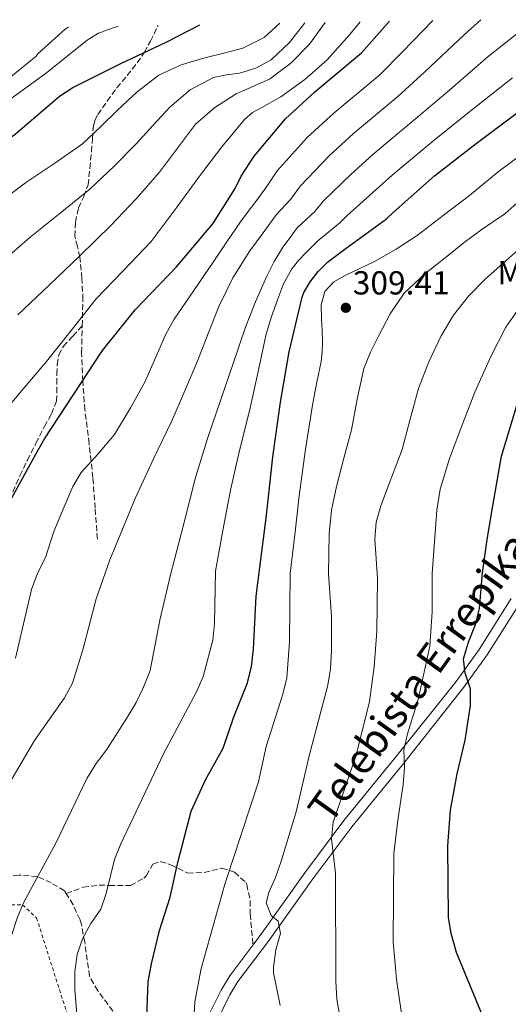
# Model space of a CAD drawing. Units: metres. Extents: x 620034 to 623457, y 4789643 to 4792017.
# Drawn here: x 620235 to 620382, y 4791667 to 4791963 of the extents above; entities that cross this region are included whole.
import ezdxf
from ezdxf.enums import TextEntityAlignment as Align

# ---------------------------------------------------------------- set-up
doc = ezdxf.new("R2010")
doc.units = ezdxf.units.M
doc.header["$MEASUREMENT"] = 0
doc.linetypes.add('DGN Style 2', pattern=[1.7399219301090239, 1.043953158065414, -0.6959687720436097])
doc.linetypes.add('DGN Style 3', pattern=[2.435890702152634, 1.739921930109024, -0.6959687720436097])
for name, color, linetype, lineweight in [('Cota de punto acotado terreno', 7, 'Continuous', 0), ('Curva de nivel directora', 30, 'Continuous', 30), ('Curva de nivel intermedia', 30, 'Continuous', 0), ('Etiqueta de uso rústico', 92, 'Continuous', 0), ('Línea de pista pavimentada', 7, 'Continuous', 0), ('pavimentado', 23, 'Continuous', 0), ('Punto acotado terreno (símbolo)', 7, 'Continuous', 0), ('Senda', 7, 'DGN Style 3', 0), ('Tela metálica o alambrada', 7, 'DGN Style 2', 0)]:
    doc.layers.add(name, color=color, linetype=linetype, lineweight=lineweight)
doc.styles.add('Style-Arial', font='arial.ttf')

# ---------------------------------------------------------------- blocks, each defined once
blk = doc.blocks.new('5PATER')
at = {"layer": 'Punto acotado terreno (símbolo)', "linetype": 'Continuous', "lineweight": 0}
h = blk.add_hatch(color=51, dxfattribs=at)
edge = h.paths.add_edge_path()
edge.add_ellipse((0, 0), major_axis=(-0.1095731443231308, -0.1110710700762829), ratio=0.9994222409660317, start_angle=0, end_angle=360)

msp = doc.modelspace()

# ---------------------------------------------------------------- linework, layer by layer
at = {"layer": 'Curva de nivel directora', "color": 30, "linetype": 'Continuous', "lineweight": 30, "flags": 128}
for points, elevation in [([(620231.8099999991, 4791817.990000002), (620239.5899999997, 4791832.29), (620242.2199999985, 4791836.880000002), (620250.8599999995, 4791850.060000002), (620259.6599999995, 4791863.470000001), (620269.5399999989, 4791875.730000001), (620281.8999999994, 4791888.619999999), (620292.8399999985, 4791901.65), (620299.62, 4791912.300000001), (620301.35, 4791915.950000001), (620305.2900000006, 4791922.03), (620314.7000000007, 4791933.2), (620323.5000000007, 4791941.36), (620337.6099999992, 4791953.07), (620343.0199999983, 4791959.250000001), (620345.989999999, 4791962.600000001)], 275), ([(620190.0400000003, 4791894.400000001), (620190.4999999984, 4791894.830000001), (620201.5699999993, 4791905.680000001), (620206.8199999997, 4791909.680000002), (620220.9999999999, 4791919.76), (620233.4499999997, 4791928.62), (620234.7899999986, 4791929.869999999), (620246.7600000001, 4791940.110000002), (620250.73, 4791942.67), (620265.0300000005, 4791949.840000001), (620279.0499999997, 4791956.400000001), (620288.9400000003, 4791961.570000002)], 250), ([(620273.0399999992, 4791663.020000001), (620273.4199999992, 4791673.380000004), (620274.4099999993, 4791678.730000001), (620276.8099999999, 4791688.83), (620280.0499999988, 4791698.87), (620282.3299999987, 4791709.270000001), (620286.3200000006, 4791724.750000001), (620290.619999999, 4791734.140000002), (620295.9400000009, 4791743.680000001), (620299.1799999997, 4791753.170000002), (620303.2900000003, 4791763.42), (620304.4500000002, 4791768.29), (620305.1200000008, 4791773.500000001), (620305.9000000008, 4791789.450000001), (620308.659999999, 4791811.460000001), (620309.0999999995, 4791814.770000001), (620310.9500000001, 4791831.440000001), (620313.1600000006, 4791847.95), (620315.8200000006, 4791863.060000002), (620319.6899999997, 4791879.570000002), (620320.2599999997, 4791880.980000001), (620322.0900000002, 4791884.11), (620324.4900000008, 4791887.220000003), (620327.3000000005, 4791890.029999999), (620332.9399999998, 4791894.320000002), (620345.0999999992, 4791903.15), (620347.0799999996, 4791905.07), (620359.5299999996, 4791916.109999999), (620372.0699999989, 4791925.840000002), (620386.3799999985, 4791936.53)], 300), ([(620383.77, 4791644.980000002), (620380.3100000002, 4791649.060000001), (620378.019999999, 4791653.490000002), (620366.1500000001, 4791682.210000001), (620364.5099999995, 4791687.890000001), (620363.7499999995, 4791692.84), (620363.5599999996, 4791714.290000001), (620364.3499999986, 4791725.03), (620366.3200000002, 4791736.03), (620368.7199999985, 4791746.100000001), (620370.3900000004, 4791756.590000002), (620370.3199999988, 4791761.600000001), (620368.7499999997, 4791766.350000001), (620368.2800000003, 4791770.61), (620369.7699999989, 4791775.61), (620371.8399999987, 4791780.95), (620373.03, 4791785.800000001), (620373.9399999997, 4791796.550000002), (620375.3700000002, 4791806.580000001), (620377.0699999991, 4791816.690000001), (620379.72, 4791831.670000001), (620384.2699999985, 4791846.87)], 325)]:
    msp.add_lwpolyline(points, dxfattribs=dict(at, elevation=elevation))
at = {"layer": 'Curva de nivel intermedia', "color": 30, "linetype": 'Continuous', "lineweight": 0, "flags": 128}
for points, elevation in [([(620373.4800000016, 4791963.09), (620368.4099999999, 4791958.5), (620356.5999999992, 4791947.349999999), (620348.51, 4791939.939999999), (620335.1400000014, 4791928.800000001), (620327.8500000003, 4791922.119999998), (620319.2100000014, 4791913.019999999), (620316.2100000017, 4791908.91), (620312.0300000019, 4791904.410000001), (620308.0199999998, 4791898.949999998), (620304.0099999999, 4791893.489999999), (620298.8399999999, 4791885.380000001), (620294.630000001, 4791876.720000002), (620291.4900000006, 4791868.619999999), (620288.3600000015, 4791860.529999999), (620284.47, 4791851.37), (620280.4900000013, 4791842.259999999), (620274.9400000013, 4791830.609999999), (620269.5400000011, 4791818.890000001), (620265.6900000023, 4791809.659999999), (620261.8299999997, 4791800.430000001), (620257.7999999997, 4791788.730000001), (620253.800000001, 4791773.289999999), (620250.6800000007, 4791763.3), (620248.2900000013, 4791758.9), (620239.1699999995, 4791746.039999999), (620230.8300000001, 4791731.709999999)], 285), ([(620359.0500000013, 4791962.829999999), (620349.810000001, 4791953.300000001), (620343.0600000008, 4791946.510000001), (620329.320000001, 4791935.08), (620321.2699999999, 4791927.659999999), (620312.2500000009, 4791917.529999999), (620308.7800000019, 4791912.429999998), (620305.8200000003, 4791908.359999998), (620303.5200000004, 4791905.289999999), (620301.2200000003, 4791902.220000001), (620297.0300000017, 4791896.21), (620292.9700000003, 4791890.099999999), (620287.1100000018, 4791881.489999999), (620281.2600000004, 4791872.880000001), (620278.6699999997, 4791868.349999999), (620276.5700000008, 4791863.539999999), (620272.390000001, 4791853.9), (620267.980000001, 4791845.970000001), (620263.2699999993, 4791838.220000001), (620258.4099999999, 4791832.38), (620253.26, 4791826.749999999), (620250.7000000008, 4791822.480000001), (620247.850000001, 4791815.73), (620245.000000001, 4791808.970000001), (620242.52, 4791801.099999999), (620240.2400000001, 4791796.65), (620238.3, 4791791.469999999), (620233.5300000003, 4791770.779999998)], 280.0000000000002), ([(620272.04, 4791762.109999998), (620273.9800000002, 4791767.07), (620276.9599999997, 4791782.260000001), (620280.1700000018, 4791795.890000001), (620283.9100000011, 4791810.54), (620287.6600000019, 4791825.199999998), (620291.2400000002, 4791837), (620295.2400000013, 4791848.689999999), (620298.9299999992, 4791859.58), (620302.7300000014, 4791870.449999999), (620305.7100000009, 4791878.099999998), (620309.03, 4791885.619999999), (620311.280000001, 4791890.249999999), (620313.9600000009, 4791894.609999999), (620316.0900000011, 4791897.529999998), (620318.2300000001, 4791900.460000001), (620323.6400000014, 4791905.400000001), (620326.1600000005, 4791908.519999999), (620334.4199999995, 4791916.579999999), (620340.9599999996, 4791922.529999999), (620353.9600000017, 4791933.380000001), (620363.3899999997, 4791941.4), (620375.7100000001, 4791952.039999999), (620389.49, 4791962.930000001)], 289.9999999999995), ([(620227.0500000003, 4791841.449999998), (620234.9200000004, 4791850.810000001), (620242.7900000005, 4791860.17), (620250.2500000015, 4791869.52), (620257.67, 4791878.9), (620266.0200000008, 4791887.56), (620274.2800000019, 4791896.300000002), (620281.7899999999, 4791906.289999999), (620289.1900000006, 4791916.369999999), (620295.570000002, 4791924.84), (620302.3400000002, 4791933.039999999), (620304.8000000011, 4791935.100000001), (620307.6399999998, 4791936.680000001), (620313.3500000007, 4791939.82), (620320.5600000013, 4791945.070000002), (620327.2400000001, 4791950.960000001), (620334.0000000015, 4791958.529999999), (620337.2100000012, 4791962.439999999)], 270.0000000000002), ([(620229.1800000004, 4791889.949999999), (620237.890000001, 4791897.58), (620246.9500000002, 4791904.819999999), (620255.9400000002, 4791912.140000001), (620263.0500000002, 4791918.880000001), (620269.9300000002, 4791925.84), (620274.9000000011, 4791931.289999999), (620279.880000001, 4791936.779999998), (620286.0200000012, 4791941.929999998), (620293.1, 4791945.71), (620296.9800000002, 4791946.449999998), (620300.9000000008, 4791946.990000002), (620305.8200000003, 4791948.529999998), (620310.4100000014, 4791950.989999999), (620315.9600000014, 4791956.230000001), (620320.5400000013, 4791962.140000001)], 260), ([(620229.7200000014, 4791908.800000001), (620236.9000000008, 4791914.289999999), (620245.3099999996, 4791919.920000001), (620253.610000001, 4791925.71), (620258.9599999997, 4791930.699999998), (620264.1699999999, 4791935.859999999), (620270.1200000001, 4791941.4), (620276.5799999997, 4791946.42), (620283.3700000002, 4791949.460000001), (620290.5000000005, 4791951.57), (620296.1700000011, 4791952.99), (620301.8300000007, 4791954.51), (620308.2700000001, 4791957.769999999), (620312.9999999999, 4791962.009999999)], 255.0000000000003), ([(620229.9699999995, 4791944.179999999), (620239.600000001, 4791951.989999998), (620240.3300000017, 4791952.859999998), (620248.4600000011, 4791960.279999999), (620249.2600000014, 4791960.730000001), (620249.570000002, 4791960.869999999)], 240), ([(620230.2900000013, 4791937.939999999), (620242.7999999995, 4791947.099999998), (620255.0199999993, 4791956.92), (620258.5100000005, 4791959.060000001), (620259.6600000017, 4791959.419999998), (620260.6200000006, 4791959.859999998), (620264.4200000004, 4791961.130000001)], 245.0000000000003), ([(620234.2200000008, 4791874.189999999), (620243.6500000011, 4791883.119999998), (620252.9800000007, 4791892.109999998), (620262.25, 4791901.17), (620269.6700000007, 4791909.050000001), (620276.8099999999, 4791917.199999998), (620282.1900000002, 4791924.409999999), (620287.6600000019, 4791931.630000001), (620293.4300000007, 4791936.66), (620299.9100000005, 4791940.779999999), (620304.9100000006, 4791942.960000001), (620309.8600000015, 4791945.23), (620316.280000001, 4791950.029999998), (620321.9000000004, 4791955.730000001), (620326.6800000013, 4791962.25)], 265), ([(620383.0000000012, 4791945.569999999), (620370.1900000013, 4791935.46), (620359.4100000011, 4791926.81), (620346.78, 4791916.25), (620340.9999999999, 4791911.050000002), (620333.1200000008, 4791904.009999998), (620331.0700000012, 4791901.880000001), (620324.4300000004, 4791896.51), (620322.6, 4791894.679999999), (620320.7800000004, 4791892.850000001), (620318.6200000013, 4791890.579999999), (620316.650000002, 4791888.109999999), (620314.1399999997, 4791883.560000001), (620312.2599999999, 4791878.699999999), (620310.3800000001, 4791873.390000001), (620308.810000001, 4791867.98), (620306.3600000013, 4791856.619999998), (620303.9100000015, 4791845.259999999), (620300.9200000009, 4791833.390000001), (620298.1800000005, 4791821.460000001), (620295.9000000006, 4791809.259999999), (620293.6100000017, 4791797.07), (620293.3900000005, 4791781.220000001), (620292.8200000006, 4791776.25), (620289.9700000007, 4791765.3), (620287.9600000012, 4791760.710000001), (620278.0599999994, 4791742.039999999), (620265.2200000006, 4791714.890000001), (620263.3200000006, 4791710.24), (620260.7900000004, 4791699.949999999), (620259.1200000007, 4791695.229999999), (620256.1900000004, 4791690.899999999), (620253.6600000003, 4791686.330000001), (620252.0199999996, 4791681.61), (620251.310000001, 4791676.359999999), (620251.3300000011, 4791671.149999999), (620253.0299999998, 4791649.54)], 295.0000000000002), ([(620287.1500000021, 4791661.810000001), (620287.4699999995, 4791667.279999998), (620289.3400000003, 4791677.399999999), (620296.5399999999, 4791703.03), (620306.5800000003, 4791733.58), (620308.8500000013, 4791744.269999999), (620313.9200000007, 4791760.020000001), (620315.1400000011, 4791764.869999998), (620315.8699999999, 4791775.779999998), (620316.0700000009, 4791796.269999998), (620317.4700000001, 4791808.000000001), (620318.8600000005, 4791819.730000001), (620320.7500000015, 4791833.71), (620322.8900000004, 4791847.659999999), (620324.1399999999, 4791853.890000002), (620325.4200000007, 4791860.140000001), (620325.7400000002, 4791863.02), (620325.860000001, 4791865.9), (620325.7300000014, 4791869.499999999), (620325.51, 4791873.100000001), (620325.4699999999, 4791877.189999999), (620326.5400000005, 4791881.23), (620329.2300000016, 4791884.150000001), (620332.6500000014, 4791886.06), (620337.0900000005, 4791888.159999998), (620341.4800000006, 4791890.32), (620348.0400000007, 4791893.99), (620354.3100000004, 4791898.099999999), (620362.1700000016, 4791904.109999999), (620370.0300000004, 4791910.119999999), (620378.7000000007, 4791917.300000001), (620392.8600000006, 4791927.849999999)], 305.0000000000002), ([(620313.1200000005, 4791666.239999998), (620311.1500000014, 4791676.08), (620311.0700000008, 4791677.720000001), (620311.850000001, 4791683), (620313.2000000009, 4791687.859999999), (620312.4800000011, 4791691.579999999), (620310.4100000014, 4791693.350000001), (620308.8700000015, 4791697.140000001), (620309.6500000014, 4791700.220000001), (620311.7500000002, 4791704.76), (620313.4400000002, 4791709.699999999), (620317.9000000015, 4791724.579999999), (620321.8399999999, 4791741.41), (620327.4099999999, 4791762.720000001), (620328.2400000015, 4791767.649999999), (620328.5099999997, 4791773.279999999), (620328.5800000012, 4791783.329999999), (620327.6600000003, 4791796.21), (620327.7400000008, 4791802.24), (620327.8200000012, 4791808.269999999), (620328.5700000002, 4791815.42), (620330.0900000001, 4791822.480000001), (620332.2900000016, 4791831.039999999), (620334.5400000003, 4791839.57), (620336.2900000003, 4791848.810000001), (620338.2500000006, 4791858.029999998), (620340.24, 4791862.99), (620342.7300000021, 4791867.760000001), (620346.1600000008, 4791874.52), (620350.4400000012, 4791880.720000001), (620356.6399999994, 4791886.529999999), (620363.24, 4791891.789999999), (620368.4800000014, 4791896), (620373.8700000005, 4791900.019999999), (620377.2900000003, 4791902.34), (620380.7100000001, 4791904.659999999), (620385.3200000012, 4791908.760000001)], 310), ([(620331.1000000002, 4791663.109999999), (620330.1500000004, 4791668.020000001), (620329.8600000021, 4791673.55), (620329.7999999993, 4791706.029999999), (620328.5000000007, 4791716.460000001), (620329.0100000004, 4791721.439999999), (620335.9400000017, 4791741.66), (620340.0099999997, 4791757.81), (620341.3600000021, 4791768.21), (620342.1900000012, 4791778.979999999), (620342.35, 4791794.8), (620341.9499999998, 4791800.740000002), (620341.5499999997, 4791806.669999998), (620342.0000000012, 4791811.730000001), (620343.4000000005, 4791816.720000001), (620346.6100000001, 4791825.220000001), (620349.7999999998, 4791833.649999999), (620352.2300000016, 4791842.809999999), (620354.7000000017, 4791851.980000001), (620357.7800000017, 4791860.069999999), (620361.5800000015, 4791867.890000001), (620365.2600000005, 4791874.15), (620369.7399999998, 4791879.83), (620374.7900000013, 4791884.909999998), (620380.0700000008, 4791889.71), (620384.6399999995, 4791893.65)], 315.0000000000005), ([(620349.5899999996, 4791663.859999998), (620348.0499999997, 4791674.140000001), (620347.1300000009, 4791685.42), (620347.3299999998, 4791711.970000001), (620348.4600000009, 4791722.02), (620350.1300000006, 4791732.8), (620350.5100000006, 4791737.880000001), (620350.2900000014, 4791743.17), (620351.4000000001, 4791748.050000001), (620354.6100000021, 4791758.42), (620358.1100000002, 4791774.439999999), (620358.8500000001, 4791784.769999998), (620358.8299999998, 4791796.34), (620359.5499999997, 4791805.869999998), (620360.2699999993, 4791815.41), (620361.2500000006, 4791821.710000001), (620364.0700000015, 4791830.92), (620367.4700000011, 4791840.02), (620371.670000001, 4791850.930000001), (620376.4299999997, 4791861.619999998), (620380.9600000004, 4791870.480000001), (620386.630000001, 4791878.55)], 320.0000000000002), ([(620226.3700000008, 4791650.829999999), (620227.5599999999, 4791667.140000001), (620228.4299999995, 4791672.24), (620232.3299999998, 4791687.31), (620234.0300000008, 4791692.509999999), (620235.9500000009, 4791697.119999997), (620245.7200000008, 4791715.350000001), (620254.9100000019, 4791734.550000001), (620257.5499999993, 4791738.8), (620261.11, 4791743.48), (620267.0399999999, 4791752.970000001), (620269.7699999991, 4791757.470000001), (620272.04, 4791762.109999998)], 289.9999999999998)]:
    msp.add_lwpolyline(points, dxfattribs=dict(at, elevation=elevation))
at = {"layer": 'Línea de pista pavimentada', "color": 7, "linetype": 'Continuous', "lineweight": 0}
for points in [[(620304.9200000018, 4791684.400000002, 308.7799999999988), (620307.1399999991, 4791687.350000001, 309.300000000003), (620320.4899999977, 4791706.17, 312.5200000000041), (620332.3000000005, 4791721.890000001, 316.229999999996), (620347.5399999978, 4791740.570000002, 318.7599999999947), (620366.0199999983, 4791763.84, 322.9700000000012), (620372.9200000005, 4791773.460000004, 324.9100000000036), (620382.61, 4791788.810000001, 328.1300000000048)], [(620293.9200000003, 4791661.210000002, 305.3699999999953), (620297.9699999981, 4791669.430000001, 306.5399999999936), (620300.3999999978, 4791673.440000001, 307.1499999999942), (620309.5500000009, 4791685.590000001, 309.300000000003), (620322.8999999971, 4791704.410000001, 312.5200000000041), (620334.6499999975, 4791720.050000001, 316.229999999996), (620349.8599999979, 4791738.699999999, 318.7599999999947), (620368.3999999987, 4791762.040000001, 322.9700000000012), (620375.3900000004, 4791771.790000001, 324.9100000000036), (620385.1, 4791787.170000001, 328.1300000000048)], [(620276.9299999984, 4791606.630000001, 296.0500000000029), (620278.8099999982, 4791609.710000001, 296.9100000000035), (620280.879999998, 4791614.220000002, 297.6000000000059), (620281.9599999997, 4791618.060000001, 298.1600000000036), (620283.2600000007, 4791625.520000001, 299.4100000000035), (620286.41, 4791647.020000001, 303.6399999999995), (620287.6499999983, 4791652.820000002, 304.2400000000053), (620291.170000001, 4791662.390000002, 305.3699999999953), (620295.3599999996, 4791670.87, 306.5399999999936), (620297.9200000013, 4791675.11, 307.1499999999942), (620304.9200000018, 4791684.400000002, 308.7799999999988)]]:
    msp.add_polyline3d(points, dxfattribs=at)
at = {"layer": 'pavimentado', "color": 23, "linetype": 'Continuous', "lineweight": 0}
for points in [[(620291.1700000014, 4791662.390000002, 305.3699999999953), (620295.3600000002, 4791670.869999999, 306.5399999999936), (620297.9200000018, 4791675.109999999, 307.1499999999942), (620304.9200000024, 4791684.400000001, 308.7799999999988), (620307.1399999995, 4791687.350000001, 309.3000000000029), (620320.4899999981, 4791706.17, 312.5200000000041), (620332.300000001, 4791721.890000001, 316.2299999999959), (620347.5399999983, 4791740.570000002, 318.7599999999948), (620366.0199999987, 4791763.84, 322.9700000000012), (620372.920000001, 4791773.460000002, 324.9100000000035), (620382.6100000005, 4791788.810000001, 328.1300000000047)], [(620385.1000000006, 4791787.17, 328.1300000000047), (620375.390000001, 4791771.79, 324.9100000000035), (620368.3999999993, 4791762.04, 322.9700000000012), (620349.8599999984, 4791738.699999998, 318.7599999999948), (620334.649999998, 4791720.05, 316.2299999999959), (620322.8999999977, 4791704.41, 312.5200000000041), (620309.5500000013, 4791685.59, 309.3000000000029), (620300.3999999983, 4791673.439999999, 307.1499999999942), (620297.9699999987, 4791669.430000001, 306.5399999999936), (620293.9200000007, 4791661.210000001, 305.3699999999953)]]:
    msp.add_polyline3d(points, dxfattribs=at)
at = {"layer": 'Senda', "color": 7, "linetype": 'DGN Style 3', "lineweight": 0}
for points in [[(620253.5599999975, 4791870.850000001, 269.8800000000047), (620253.7899999976, 4791878.810000001, 267.7200000000013), (620253.4899999981, 4791885.210000001, 266.7899999999937), (620252.889999999, 4791891.609999999, 265.8600000000005), (620252.1099999989, 4791894.770000001, 264.6699999999982), (620251.3500000013, 4791897.880000002, 263.4299999999931), (620251.5199999989, 4791902.150000001, 262.729999999996), (620252.4399999997, 4791906.390000001, 261.8999999999942), (620254.02, 4791909.880000004, 260.5899999999965), (620255.3200000009, 4791913.369999999, 259.2700000000041), (620255.8799999974, 4791918.32, 257.6499999999941), (620256.3400000001, 4791923.350000001, 256.1399999999995), (620256.6199999995, 4791927.2, 255.4600000000063), (620256.9200000013, 4791931.029999999, 254.8600000000006), (620257.3799999995, 4791932.830000001, 254.2899999999938), (620258.2600000004, 4791934.490000002, 253.7700000000042), (620261.0699999998, 4791938.58, 252.8099999999977), (620264.019999998, 4791942.550000002, 251.8500000000058), (620267.079999998, 4791946.32, 250.8999999999942), (620270.1, 4791950.109999999, 249.929999999993), (620272.23, 4791953.260000001, 249.0800000000018), (620274.1400000011, 4791956.630000001, 248.1999999999972), (620276.3899999997, 4791961.350000001, 247.1499999999943)], [(620232.73, 4791820.949999999, 274.9499999999972), (620234.8099999987, 4791825.740000002, 274.8500000000059), (620237.0799999974, 4791830.430000001, 274.7599999999948), (620239.6400000011, 4791835.520000001, 274.2899999999937), (620242.1999999982, 4791840.600000001, 273.8000000000029), (620244.3299999983, 4791844.36, 273.550000000003), (620245.8500000006, 4791848.220000001, 273.2899999999937), (620245.9699999989, 4791850.779999999, 272.9400000000024), (620245.9099999985, 4791853.400000001, 272.4600000000063), (620245.9699999989, 4791856.350000001, 271.7400000000052), (620246.0399999982, 4791859.290000001, 271.050000000003), (620246.4999999986, 4791862.180000002, 270.6100000000006), (620247.8999999979, 4791864.730000001, 270.3500000000059), (620250.73, 4791867.800000001, 270.1100000000006), (620253.5599999975, 4791870.850000001, 269.8800000000047)], [(620258.1399999994, 4791806.680000001, 282.9499999999972), (620257.4699999989, 4791815.960000004, 281.4199999999982), (620256.7899999995, 4791825.24, 279.8800000000046), (620255.6400000006, 4791835.410000001, 277.6600000000037), (620254.3599999998, 4791845.529999999, 275.2100000000065), (620253.7299999995, 4791854.199999999, 273.570000000007), (620253.3999999987, 4791862.87, 271.9400000000024), (620253.5599999975, 4791870.850000001, 269.8800000000047)], [(620248.7699999996, 4791699.920000001, 292.229999999996), (620253.8700000005, 4791701.840000001, 293.4799999999959), (620258.6700000014, 4791702.42, 294.6300000000047), (620261.7299999992, 4791702.410000001, 295.3500000000058), (620268.1099999984, 4791702.350000001, 294.729999999996), (620272.0799999981, 4791704.59, 296.9199999999984), (620272.8899999994, 4791705.41, 297.2200000000012), (620274.8099999973, 4791708.75, 297.5399999999936), (620277.02, 4791709.619999999, 297.8500000000059), (620280.1200000002, 4791708.610000002, 298.7899999999938), (620285.3399999995, 4791706.100000001, 300.6600000000034), (620290.2099999998, 4791706.290000001, 301.7700000000041), (620295.5799999988, 4791707.550000002, 303.4700000000012), (620299.4200000011, 4791706.369999999, 305.3399999999966), (620302.7699999993, 4791703.250000001, 307.3099999999977), (620303.0599999977, 4791702.650000002, 307.5299999999989), (620304.1299999984, 4791697.75, 307.479999999996), (620304.1200000016, 4791693.800000001, 308.1499999999942), (620304.9200000018, 4791684.400000002, 308.7799999999988)], [(620248.7699999996, 4791699.920000001, 292.229999999996), (620248.2499999988, 4791700.790000003, 291.9900000000052), (620244.2600000012, 4791703.119999999, 290.7400000000054), (620240.0900000003, 4791705.07, 288.6900000000024), (620234.5499999993, 4791705.510000001, 288.5599999999977), (620229.9600000005, 4791704.99, 287.929999999993), (620224.3000000011, 4791703.980000002, 286.0599999999976), (620218.5599999989, 4791703.140000002, 285.7500000000001), (620211.27, 4791701.82, 283.5599999999978), (620200.4299999994, 4791698.900000001, 281.6900000000024), (620193.1200000005, 4791696.270000001, 280.1300000000048), (620188.4299999987, 4791695.090000001, 278.8699999999955), (620185.9899999979, 4791694.630000004, 278.2599999999948), (620178.12, 4791693.810000002, 277.0099999999947), (620167.370000001, 4791690.890000001, 274.5099999999949), (620161.7800000008, 4791688.32, 272.6399999999995), (620160.4200000018, 4791687.310000002, 272.4299999999931)], [(620276.9299999984, 4791606.630000001, 296.0500000000029), (620274.3099999988, 4791614.680000001, 296.9900000000054), (620272.8700000015, 4791619.449999999, 297.1999999999972), (620271.5300000005, 4791626.760000001, 297.6600000000035), (620271.269999999, 4791630.260000002, 297.9199999999983), (620271.4499999977, 4791635.25, 298.2899999999937), (620272.0399999978, 4791640.260000002, 298.6699999999984), (620271.9499999986, 4791645.240000002, 299.0399999999937), (620271.5199999993, 4791647.029999999, 299.1699999999983), (620269.2500000006, 4791651.480000002, 298.9199999999983), (620265.329999998, 4791657.820000002, 297.9199999999983), (620262.7799999998, 4791664.550000001, 297.6100000000006), (620258.2600000004, 4791670.66, 296.3600000000007), (620255.7899999982, 4791675.01, 296.1100000000005), (620254.3099999984, 4791685.340000001, 294.4900000000053), (620253.4099999998, 4791690.220000003, 294.050000000003), (620252.9099999992, 4791692.07, 293.8600000000006), (620250.8199999993, 4791696.550000003, 293.1600000000035), (620248.7699999996, 4791699.920000001, 292.229999999996)]]:
    msp.add_polyline3d(points, dxfattribs=at)
at = {"layer": 'Tela metálica o alambrada', "color": 7, "linetype": 'DGN Style 2', "lineweight": 0}
msp.add_polyline3d([(620224.1900000004, 4791551.16, 289.2899999999936), (620215.5700000003, 4791557.140000001, 287.4100000000035), (620196.2000000002, 4791600.050000001, 279.9199999999983), (620162.9800000006, 4791666.189999999, 275.5500000000029), (620161.4000000004, 4791671.439999999, 274.3000000000029), (620161.4100000003, 4791672.75, 274.3000000000029), (620163.5599999996, 4791674.359999999, 274.3000000000029), (620189.6799999997, 4791683.76, 281.7899999999936), (620216.1299999999, 4791693.480000001, 286.7899999999936), (620230.5599999996, 4791696.609999999, 289.2899999999936), (620235.6399999997, 4791696.550000001, 290.5399999999936), (620239.8499999996, 4791692.58, 290.5399999999936), (620249.6900000004, 4791661.710000001, 294.2799999999988), (620263.0599999996, 4791624.26, 295.5299999999988), (620267.9800000006, 4791608.5, 294.9100000000035), (620269.0700000003, 4791603.08, 294.9100000000035), (620268.8899999997, 4791601.119999999, 294.9100000000035), (620256.4400000004, 4791584.060000001, 289.9100000000035), (620236.6900000004, 4791557.58, 289.2899999999936), (620228.9400000004, 4791551.439999999, 289.2899999999936), (620224.1900000004, 4791551.16, 289.2899999999936)], dxfattribs=at)

# ---------------------------------------------------------------- block references
at = {"layer": 'Punto acotado terreno (símbolo)', "color": 7, "linetype": 'Continuous', "lineweight": 0, "xscale": 10, "yscale": 10, "zscale": 10}
msp.add_blockref('5PATER', (620332.8700000006, 4791876.340000002, 309.4100000000035), dxfattribs=at)

# ---------------------------------------------------------------- texts
at = {"color": 7, "linetype": 'Continuous', "lineweight": 0, "style": 'Style-Arial'}
msp.add_text('Telebista Errepikagailuaren Bidea', height=9, rotation=54.16383, dxfattribs=at).set_placement((620384.7763889759, 4791798.771485792, 319.6699999999983), align=Align.CENTER)
at = {"layer": 'Cota de punto acotado terreno', "color": 7, "linetype": 'Continuous', "lineweight": 0, "style": 'Style-Arial'}
msp.add_text('309.41', height=7.000000000000002, dxfattribs=at).set_placement((620334.9499999997, 4791880.34, 309.4100000000035))
at = {"layer": 'Etiqueta de uso rústico', "color": 92, "linetype": 'Continuous', "lineweight": 0, "style": 'Style-Arial'}
msp.add_text('Mb', height=7.000000000000002, rotation=0.5885000000000001, dxfattribs=at).set_placement((620385.2738818933, 4791886.979127438, 316.8699999999953), align=Align.MIDDLE_CENTER)

doc.saveas('drawing.dxf')
